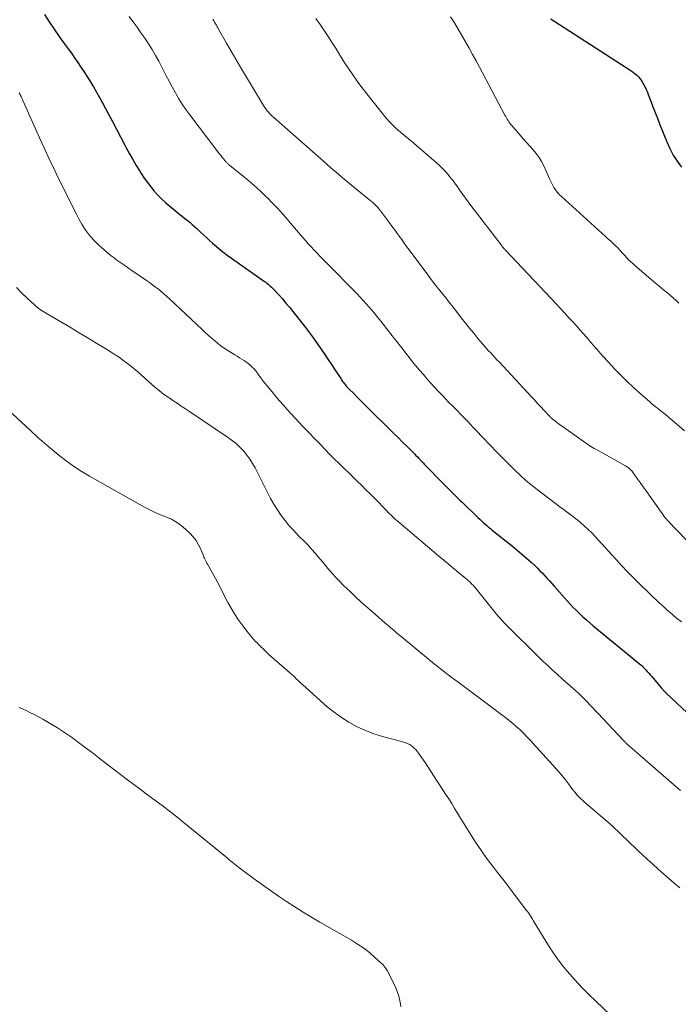
# Model space of a CAD drawing. Units: feet. Extents: x 2005000 to 2010000, y 505201 to 510002.
# Drawn here: x 2006325 to 2006433, y 506738 to 506898 of the extents above; entities that cross this region are included whole.
import ezdxf

# ---------------------------------------------------------------- set-up
doc = ezdxf.new("R2010")
doc.units = ezdxf.units.FT
doc.header["$LTSCALE"] = 100
doc.header["$MEASUREMENT"] = 0
doc.layers.add('CONTOUR INDEX', color=32, linetype='Continuous', lineweight=25)
doc.layers.add('CONTOUR INTERMEDIATE', color=40, linetype='Continuous', lineweight=15)

msp = doc.modelspace()

# ---------------------------------------------------------------- linework, layer by layer
at = {"layer": 'CONTOUR INDEX', "flags": 128}
for points, elevation in [([(2006329.34, 506899.23), (2006330.13, 506898.03), (2006330.93, 506896.84), (2006331.75, 506895.66), (2006332.59, 506894.49), (2006333.21, 506893.64), (2006333.74, 506892.9), (2006334.27, 506892.16), (2006334.78, 506891.41), (2006335.29, 506890.66), (2006335.79, 506889.91), (2006336.28, 506889.15), (2006336.76, 506888.38), (2006337.23, 506887.6), (2006337.34, 506887.43), (2006337.85, 506886.56), (2006338.35, 506885.68), (2006338.84, 506884.8), (2006339.32, 506883.91), (2006339.81, 506882.98), (2006340.46, 506881.74), (2006341.12, 506880.49), (2006341.78, 506879.25), (2006342.43, 506878.01), (2006342.71, 506877.49), (2006343.24, 506876.51), (2006343.78, 506875.54), (2006344.35, 506874.58), (2006344.93, 506873.63), (2006345.16, 506873.26), (2006345.65, 506872.52), (2006346.16, 506871.79), (2006346.71, 506871.08), (2006347.27, 506870.4), (2006347.88, 506869.74), (2006348.5, 506869.1), (2006349.16, 506868.5), (2006349.83, 506867.93), (2006351.48, 506866.6), (2006351.88, 506866.28), (2006352.28, 506865.95), (2006352.68, 506865.63), (2006353.08, 506865.31), (2006353.48, 506864.97), (2006353.86, 506864.64), (2006354.24, 506864.29), (2006354.61, 506863.93), (2006354.83, 506863.72), (2006355.31, 506863.25), (2006355.79, 506862.8), (2006356.28, 506862.35), (2006356.78, 506861.91), (2006357.12, 506861.62), (2006357.8, 506861.05), (2006358.49, 506860.5), (2006359.19, 506859.96), (2006359.91, 506859.44), (2006365.28, 506855.66), (2006365.48, 506855.52), (2006365.67, 506855.37), (2006365.86, 506855.22), (2006366.05, 506855.06), (2006366.23, 506854.9), (2006366.41, 506854.74), (2006366.58, 506854.56), (2006366.75, 506854.39), (2006367.61, 506853.45), (2006368.2, 506852.79), (2006368.78, 506852.12), (2006369.34, 506851.44), (2006369.89, 506850.76), (2006371.79, 506848.34), (2006372.46, 506847.47), (2006373.12, 506846.59), (2006373.76, 506845.7), (2006374.39, 506844.8), (2006375.01, 506843.89), (2006375.62, 506842.98), (2006376.22, 506842.07), (2006376.82, 506841.16), (2006377.73, 506839.78), (2006377.87, 506839.56), (2006378.02, 506839.34), (2006378.18, 506839.13), (2006378.34, 506838.92), (2006378.51, 506838.72), (2006378.68, 506838.52), (2006378.86, 506838.33), (2006379.04, 506838.14), (2006379.9, 506837.28), (2006380.51, 506836.66), (2006381.12, 506836.05), (2006381.74, 506835.43), (2006382.36, 506834.82), (2006385.63, 506831.61), (2006386.36, 506830.88), (2006387.1, 506830.16), (2006387.83, 506829.43), (2006388.56, 506828.7), (2006389.54, 506827.72), (2006389.78, 506827.48), (2006390.02, 506827.24), (2006390.25, 506826.99), (2006390.49, 506826.75), (2006390.72, 506826.51), (2006390.96, 506826.26), (2006391.2, 506826.02), (2006391.43, 506825.78), (2006394.51, 506822.62), (2006394.89, 506822.23), (2006395.27, 506821.85), (2006395.65, 506821.46), (2006396.04, 506821.08), (2006396.42, 506820.71), (2006396.81, 506820.33), (2006397.2, 506819.95), (2006397.59, 506819.57), (2006400.14, 506817.1), (2006400.42, 506816.83), (2006400.7, 506816.57), (2006400.99, 506816.31), (2006401.28, 506816.05), (2006401.58, 506815.8), (2006401.87, 506815.55), (2006402.17, 506815.3), (2006402.47, 506815.06), (2006405.78, 506812.42), (2006406.56, 506811.78), (2006407.33, 506811.14), (2006408.08, 506810.48), (2006408.82, 506809.8), (2006409.46, 506809.21), (2006409.87, 506808.82), (2006410.27, 506808.42), (2006410.67, 506808.01), (2006411.05, 506807.59), (2006411.43, 506807.17), (2006411.81, 506806.75), (2006412.19, 506806.32), (2006412.57, 506805.9), (2006414.69, 506803.52), (2006415.19, 506802.97), (2006415.7, 506802.43), (2006416.22, 506801.91), (2006416.75, 506801.39), (2006417.29, 506800.88), (2006417.84, 506800.39), (2006418.4, 506799.9), (2006418.97, 506799.43), (2006426.79, 506793.02), (2006426.83, 506792.98), (2006426.88, 506792.94), (2006426.92, 506792.9), (2006426.97, 506792.86), (2006427.01, 506792.82), (2006427.05, 506792.78), (2006427.09, 506792.74), (2006427.13, 506792.69), (2006427.55, 506792.23), (2006427.79, 506791.96), (2006428.04, 506791.68), (2006428.28, 506791.4), (2006428.52, 506791.12), (2006430.11, 506789.25), (2006430.2, 506789.15), (2006430.28, 506789.05), (2006430.37, 506788.96), (2006430.46, 506788.86), (2006430.55, 506788.77), (2006430.64, 506788.67), (2006430.73, 506788.58), (2006430.83, 506788.49), (2006439.55, 506780.34)], 960), ([(2006412.02, 506898.52), (2006412.43, 506898.26), (2006412.69, 506898.1), (2006412.94, 506897.94), (2006413.19, 506897.78), (2006413.44, 506897.62), (2006425.27, 506889.96), (2006425.56, 506889.76), (2006425.83, 506889.55), (2006426.09, 506889.31), (2006426.34, 506889.06), (2006426.56, 506888.8), (2006426.78, 506888.52), (2006426.97, 506888.23), (2006427.14, 506887.93), (2006427.23, 506887.77), (2006427.43, 506887.37), (2006427.62, 506886.97), (2006427.8, 506886.57), (2006427.96, 506886.16), (2006428.36, 506885.11), (2006428.72, 506884.18), (2006429.08, 506883.24), (2006429.44, 506882.31), (2006429.81, 506881.38), (2006430.97, 506878.44), (2006431.47, 506877.34), (2006432.02, 506876.28), (2006432.68, 506875.27), (2006433.39, 506874.3)], 940)]:
    msp.add_lwpolyline(points, dxfattribs=dict(at, elevation=elevation))
at = {"layer": 'CONTOUR INTERMEDIATE', "flags": 128}
for points, elevation in [([(2006343.18, 506898.93), (2006343.8, 506898.07), (2006343.84, 506898.02), (2006344.48, 506897.15), (2006345.11, 506896.26), (2006345.73, 506895.36), (2006346.33, 506894.46), (2006346.35, 506894.43), (2006346.94, 506893.5), (2006347.5, 506892.56), (2006348.03, 506891.59), (2006348.54, 506890.62), (2006348.7, 506890.3), (2006349.19, 506889.33), (2006349.69, 506888.36), (2006350.21, 506887.4), (2006350.73, 506886.44), (2006350.78, 506886.36), (2006351.31, 506885.46), (2006351.86, 506884.57), (2006352.45, 506883.71), (2006353.07, 506882.87), (2006357.66, 506876.83), (2006357.9, 506876.53), (2006358.14, 506876.22), (2006358.39, 506875.92), (2006358.64, 506875.62), (2006358.99, 506875.19), (2006359.07, 506875.11), (2006359.14, 506875.03), (2006359.22, 506874.95), (2006359.3, 506874.88), (2006359.38, 506874.8), (2006359.46, 506874.73), (2006359.54, 506874.66), (2006359.63, 506874.59), (2006362.38, 506872.35), (2006363.17, 506871.69), (2006363.95, 506871.01), (2006364.7, 506870.31), (2006365.44, 506869.6), (2006365.86, 506869.18), (2006366.37, 506868.66), (2006366.89, 506868.13), (2006367.39, 506867.59), (2006367.89, 506867.05), (2006368.76, 506866.08), (2006368.81, 506866.02), (2006368.87, 506865.96), (2006368.93, 506865.89), (2006368.99, 506865.83), (2006369.04, 506865.76), (2006369.1, 506865.7), (2006369.16, 506865.63), (2006369.21, 506865.56), (2006371.49, 506862.88), (2006371.96, 506862.34), (2006372.42, 506861.81), (2006372.9, 506861.29), (2006373.37, 506860.77), (2006373.86, 506860.25), (2006374.35, 506859.74), (2006374.84, 506859.23), (2006375.34, 506858.73), (2006380.41, 506853.61), (2006380.92, 506853.09), (2006381.42, 506852.55), (2006381.91, 506852.01), (2006382.4, 506851.45), (2006382.87, 506850.89), (2006383.34, 506850.33), (2006383.8, 506849.76), (2006384.26, 506849.18), (2006385.57, 506847.5), (2006385.84, 506847.17), (2006386.1, 506846.83), (2006386.37, 506846.49), (2006386.64, 506846.16), (2006386.91, 506845.83), (2006387.17, 506845.49), (2006387.43, 506845.15), (2006387.69, 506844.81), (2006387.71, 506844.79), (2006387.98, 506844.44), (2006388.25, 506844.08), (2006388.52, 506843.73), (2006388.79, 506843.39), (2006389.41, 506842.6), (2006390, 506841.86), (2006390.6, 506841.14), (2006391.22, 506840.43), (2006391.84, 506839.72), (2006392.94, 506838.51), (2006393.72, 506837.68), (2006394.5, 506836.84), (2006395.29, 506836.02), (2006396.09, 506835.21), (2006396.83, 506834.45), (2006397.26, 506834.02), (2006397.69, 506833.58), (2006398.11, 506833.14), (2006398.53, 506832.71), (2006398.95, 506832.26), (2006399.37, 506831.82), (2006399.79, 506831.38), (2006400.21, 506830.93), (2006400.56, 506830.56), (2006401.15, 506829.93), (2006401.75, 506829.31), (2006402.35, 506828.69), (2006402.95, 506828.07), (2006405.92, 506825.07), (2006406.38, 506824.62), (2006406.85, 506824.17), (2006407.32, 506823.73), (2006407.81, 506823.3), (2006408.3, 506822.88), (2006408.8, 506822.47), (2006409.3, 506822.07), (2006409.81, 506821.67), (2006413.74, 506818.68), (2006414.14, 506818.39), (2006414.53, 506818.09), (2006414.93, 506817.8), (2006415.34, 506817.51), (2006415.73, 506817.21), (2006416.13, 506816.91), (2006416.51, 506816.6), (2006416.89, 506816.28), (2006417.56, 506815.7), (2006418.16, 506815.16), (2006418.74, 506814.6), (2006419.3, 506814.02), (2006419.84, 506813.42), (2006420.38, 506812.82), (2006420.91, 506812.21), (2006421.45, 506811.61), (2006421.99, 506811.01), (2006422.69, 506810.25), (2006423.59, 506809.27), (2006424.5, 506808.31), (2006425.43, 506807.37), (2006426.37, 506806.44), (2006428.32, 506804.54), (2006428.77, 506804.11), (2006429.22, 506803.68), (2006429.68, 506803.25), (2006430.13, 506802.82), (2006430.6, 506802.4), (2006431.06, 506801.99), (2006431.53, 506801.58), (2006432.01, 506801.18), (2006432.58, 506800.69), (2006433.35, 506800.05)], 956), ([(2006373.68, 506898.57), (2006374.38, 506897.6), (2006375.05, 506896.62), (2006375.7, 506895.62), (2006376.34, 506894.62), (2006376.98, 506893.61), (2006377.61, 506892.6), (2006378.24, 506891.58), (2006378.31, 506891.47), (2006378.99, 506890.41), (2006379.69, 506889.36), (2006380.43, 506888.34), (2006381.19, 506887.34), (2006384.74, 506882.83), (2006385.21, 506882.27), (2006385.69, 506881.72), (2006386.19, 506881.2), (2006386.71, 506880.7), (2006387.16, 506880.28), (2006387.48, 506880), (2006387.8, 506879.73), (2006388.13, 506879.46), (2006388.47, 506879.2), (2006388.8, 506878.95), (2006389.14, 506878.68), (2006389.46, 506878.42), (2006389.79, 506878.14), (2006393.31, 506875.09), (2006393.88, 506874.57), (2006394.42, 506874.04), (2006394.94, 506873.47), (2006395.43, 506872.89), (2006395.46, 506872.86), (2006395.92, 506872.28), (2006396.37, 506871.68), (2006396.8, 506871.08), (2006397.23, 506870.47), (2006397.66, 506869.86), (2006398.09, 506869.26), (2006398.53, 506868.66), (2006398.98, 506868.06), (2006403.93, 506861.61), (2006404.01, 506861.51), (2006404.09, 506861.4), (2006404.17, 506861.3), (2006404.25, 506861.19), (2006404.39, 506861.02), (2006404.4, 506861), (2006404.42, 506860.98), (2006404.43, 506860.97), (2006404.45, 506860.95), (2006404.51, 506860.88), (2006404.52, 506860.86), (2006404.54, 506860.84), (2006404.55, 506860.83), (2006404.57, 506860.81), (2006412.08, 506852.87), (2006412.83, 506852.07), (2006413.57, 506851.28), (2006414.31, 506850.48), (2006415.05, 506849.68), (2006415.79, 506848.88), (2006416.51, 506848.07), (2006417.23, 506847.25), (2006417.95, 506846.43), (2006418.58, 506845.7), (2006419.54, 506844.61), (2006420.5, 506843.53), (2006421.47, 506842.45), (2006422.45, 506841.38), (2006423.46, 506840.34), (2006424.48, 506839.31), (2006425.53, 506838.32), (2006426.61, 506837.35), (2006428.19, 506835.98), (2006428.5, 506835.71), (2006428.82, 506835.45), (2006429.14, 506835.19), (2006429.47, 506834.94), (2006429.8, 506834.68), (2006430.12, 506834.43), (2006430.44, 506834.17), (2006430.76, 506833.9), (2006433.88, 506831.25)], 948), ([(2006395.66, 506898.85), (2006396.3, 506897.85), (2006396.92, 506896.84), (2006397.52, 506895.82), (2006398.11, 506894.8), (2006398.7, 506893.76), (2006399.27, 506892.73), (2006399.83, 506891.68), (2006404.54, 506882.81), (2006404.67, 506882.58), (2006404.79, 506882.36), (2006404.92, 506882.13), (2006405.05, 506881.91), (2006405.19, 506881.7), (2006405.33, 506881.49), (2006405.49, 506881.29), (2006405.65, 506881.09), (2006407.01, 506879.51), (2006407.54, 506878.91), (2006408.07, 506878.31), (2006408.61, 506877.72), (2006409.16, 506877.13), (2006409.67, 506876.53), (2006410.14, 506875.89), (2006410.54, 506875.21), (2006410.89, 506874.5), (2006411.66, 506872.76), (2006411.86, 506872.31), (2006412.07, 506871.87), (2006412.3, 506871.44), (2006412.55, 506871.01), (2006412.81, 506870.6), (2006413.1, 506870.21), (2006413.42, 506869.85), (2006413.77, 506869.51), (2006420.95, 506863), (2006421.26, 506862.72), (2006421.57, 506862.44), (2006421.88, 506862.16), (2006422.19, 506861.88), (2006422.33, 506861.76), (2006422.57, 506861.54), (2006422.81, 506861.31), (2006423.03, 506861.08), (2006423.25, 506860.83), (2006423.47, 506860.59), (2006423.68, 506860.34), (2006423.9, 506860.1), (2006424.12, 506859.86), (2006424.35, 506859.6), (2006424.69, 506859.24), (2006425.05, 506858.89), (2006425.41, 506858.56), (2006425.78, 506858.23), (2006428.36, 506856.03), (2006429.05, 506855.45), (2006429.74, 506854.88), (2006430.43, 506854.3), (2006431.12, 506853.73), (2006431.56, 506853.37), (2006432.02, 506852.97), (2006432.48, 506852.55), (2006432.93, 506852.13)], 944), ([(2006356.85, 506898.46), (2006356.99, 506898.21), (2006357.13, 506897.96), (2006357.28, 506897.72), (2006357.42, 506897.47), (2006357.56, 506897.22), (2006357.7, 506896.98), (2006357.84, 506896.73), (2006359.08, 506894.57), (2006359.84, 506893.25), (2006360.6, 506891.93), (2006361.38, 506890.62), (2006362.16, 506889.3), (2006364.95, 506884.64), (2006365.12, 506884.37), (2006365.3, 506884.1), (2006365.48, 506883.84), (2006365.68, 506883.58), (2006365.87, 506883.33), (2006365.98, 506883.21), (2006366.08, 506883.08), (2006366.19, 506882.97), (2006366.31, 506882.86), (2006366.42, 506882.75), (2006366.54, 506882.64), (2006366.66, 506882.53), (2006366.78, 506882.43), (2006374.9, 506875.29), (2006375.51, 506874.76), (2006376.12, 506874.22), (2006376.73, 506873.69), (2006377.34, 506873.16), (2006377.96, 506872.63), (2006378.57, 506872.11), (2006379.2, 506871.59), (2006379.83, 506871.08), (2006382.23, 506869.16), (2006382.5, 506868.93), (2006382.77, 506868.7), (2006383.04, 506868.47), (2006383.29, 506868.23), (2006383.54, 506867.98), (2006383.78, 506867.72), (2006384.01, 506867.45), (2006384.23, 506867.18), (2006385.69, 506865.24), (2006386.1, 506864.7), (2006386.51, 506864.15), (2006386.9, 506863.59), (2006387.3, 506863.04), (2006387.69, 506862.48), (2006388.09, 506861.92), (2006388.49, 506861.37), (2006388.89, 506860.82), (2006391.13, 506857.81), (2006391.82, 506856.89), (2006392.52, 506855.97), (2006393.22, 506855.06), (2006393.93, 506854.15), (2006394.65, 506853.25), (2006395.36, 506852.34), (2006396.07, 506851.43), (2006396.78, 506850.53), (2006397.42, 506849.71), (2006398.09, 506848.86), (2006398.76, 506848.02), (2006399.45, 506847.19), (2006400.14, 506846.36), (2006400.89, 506845.47), (2006401.22, 506845.09), (2006401.55, 506844.71), (2006401.88, 506844.34), (2006402.22, 506843.97), (2006402.56, 506843.6), (2006402.9, 506843.24), (2006403.24, 506842.87), (2006403.58, 506842.5), (2006408.82, 506836.88), (2006409.35, 506836.31), (2006409.88, 506835.74), (2006410.41, 506835.17), (2006410.94, 506834.6), (2006411.86, 506833.61), (2006411.94, 506833.54), (2006412.01, 506833.46), (2006412.09, 506833.38), (2006412.17, 506833.31), (2006412.25, 506833.24), (2006412.33, 506833.17), (2006412.41, 506833.1), (2006412.5, 506833.04), (2006412.79, 506832.81), (2006413.02, 506832.64), (2006413.25, 506832.47), (2006413.48, 506832.3), (2006413.72, 506832.13), (2006417.31, 506829.57), (2006417.56, 506829.39), (2006417.81, 506829.22), (2006418.07, 506829.05), (2006418.33, 506828.88), (2006418.59, 506828.72), (2006418.85, 506828.56), (2006419.12, 506828.4), (2006419.39, 506828.25), (2006424.23, 506825.54), (2006424.39, 506825.44), (2006424.55, 506825.34), (2006424.7, 506825.23), (2006424.85, 506825.11), (2006424.99, 506824.98), (2006425.12, 506824.85), (2006425.24, 506824.71), (2006425.36, 506824.56), (2006426.12, 506823.5), (2006426.62, 506822.81), (2006427.11, 506822.12), (2006427.6, 506821.44), (2006428.09, 506820.75), (2006430.21, 506817.75), (2006430.38, 506817.52), (2006430.55, 506817.29), (2006430.73, 506817.07), (2006430.91, 506816.85), (2006431.1, 506816.64), (2006431.29, 506816.43), (2006431.48, 506816.22), (2006431.68, 506816.02), (2006431.79, 506815.9), (2006432.04, 506815.65), (2006432.29, 506815.39), (2006432.54, 506815.12), (2006432.79, 506814.86), (2006439.55, 506807.81)], 952), ([(2006325.24, 506886.44), (2006325.34, 506886.26), (2006325.41, 506886.12), (2006325.53, 506885.86), (2006325.66, 506885.6), (2006325.78, 506885.34), (2006325.9, 506885.08), (2006328.55, 506879.12), (2006328.92, 506878.28), (2006329.3, 506877.45), (2006329.69, 506876.61), (2006330.07, 506875.78), (2006330.46, 506874.95), (2006330.86, 506874.12), (2006331.26, 506873.29), (2006331.66, 506872.47), (2006334.62, 506866.5), (2006335.02, 506865.75), (2006335.44, 506865.02), (2006335.9, 506864.31), (2006336.38, 506863.61), (2006336.91, 506862.95), (2006337.47, 506862.31), (2006338.07, 506861.72), (2006338.7, 506861.15), (2006339.8, 506860.22), (2006340.26, 506859.85), (2006340.72, 506859.48), (2006341.19, 506859.13), (2006341.67, 506858.79), (2006342.15, 506858.46), (2006342.63, 506858.12), (2006343.12, 506857.79), (2006343.6, 506857.46), (2006346.03, 506855.8), (2006346.53, 506855.46), (2006347.01, 506855.11), (2006347.48, 506854.74), (2006347.95, 506854.37), (2006348.41, 506853.99), (2006348.87, 506853.6), (2006349.32, 506853.2), (2006349.76, 506852.8), (2006355.09, 506847.8), (2006355.58, 506847.34), (2006356.09, 506846.89), (2006356.59, 506846.44), (2006357.11, 506846), (2006357.63, 506845.57), (2006358.17, 506845.16), (2006358.72, 506844.77), (2006359.28, 506844.39), (2006360.43, 506843.67), (2006360.81, 506843.43), (2006361.19, 506843.19), (2006361.57, 506842.95), (2006361.95, 506842.72), (2006362.02, 506842.68), (2006362.36, 506842.45), (2006362.69, 506842.21), (2006362.99, 506841.94), (2006363.29, 506841.65), (2006363.63, 506841.3), (2006363.75, 506841.18), (2006363.85, 506841.05), (2006363.95, 506840.92), (2006364.05, 506840.79), (2006364.14, 506840.66), (2006364.23, 506840.52), (2006364.33, 506840.39), (2006364.42, 506840.25), (2006364.52, 506840.11), (2006364.62, 506839.98), (2006364.72, 506839.85), (2006364.82, 506839.72), (2006366.51, 506837.62), (2006367.12, 506836.88), (2006367.73, 506836.15), (2006368.36, 506835.43), (2006368.99, 506834.72), (2006369.63, 506834.02), (2006370.28, 506833.32), (2006370.93, 506832.62), (2006371.59, 506831.93), (2006374.4, 506829.02), (2006375.15, 506828.24), (2006375.91, 506827.47), (2006376.68, 506826.7), (2006377.46, 506825.95), (2006377.59, 506825.82), (2006378.3, 506825.13), (2006379.01, 506824.44), (2006379.72, 506823.74), (2006380.44, 506823.05), (2006381.15, 506822.35), (2006381.85, 506821.65), (2006382.55, 506820.95), (2006383.25, 506820.24), (2006385.25, 506818.19), (2006385.48, 506817.95), (2006385.72, 506817.72), (2006385.96, 506817.48), (2006386.2, 506817.25), (2006386.45, 506817.02), (2006386.7, 506816.8), (2006386.95, 506816.58), (2006387.21, 506816.36), (2006393.67, 506810.87), (2006393.74, 506810.81), (2006393.81, 506810.75), (2006393.88, 506810.69), (2006393.95, 506810.63), (2006394.02, 506810.57), (2006394.1, 506810.51), (2006394.17, 506810.45), (2006394.24, 506810.39), (2006397, 506808.09), (2006397.29, 506807.85), (2006397.58, 506807.61), (2006397.87, 506807.37), (2006398.17, 506807.12), (2006398.43, 506806.91), (2006398.59, 506806.78), (2006398.75, 506806.64), (2006398.9, 506806.49), (2006399.05, 506806.35), (2006399.2, 506806.19), (2006399.34, 506806.04), (2006399.48, 506805.88), (2006399.62, 506805.72), (2006402.96, 506801.58), (2006403.18, 506801.31), (2006403.41, 506801.03), (2006403.65, 506800.76), (2006403.88, 506800.49), (2006404.12, 506800.23), (2006404.37, 506799.96), (2006404.62, 506799.71), (2006404.87, 506799.45), (2006410.08, 506794.3), (2006410.8, 506793.6), (2006411.53, 506792.92), (2006412.26, 506792.24), (2006413, 506791.57), (2006413.21, 506791.39), (2006413.85, 506790.81), (2006414.5, 506790.23), (2006415.14, 506789.66), (2006415.78, 506789.08), (2006416.12, 506788.78), (2006416.59, 506788.35), (2006417.05, 506787.91), (2006417.51, 506787.46), (2006417.96, 506787), (2006418.4, 506786.54), (2006418.85, 506786.08), (2006419.29, 506785.62), (2006419.72, 506785.15), (2006423.88, 506780.71), (2006423.95, 506780.63), (2006424.03, 506780.56), (2006424.1, 506780.48), (2006424.18, 506780.41), (2006424.25, 506780.34), (2006424.33, 506780.26), (2006424.41, 506780.19), (2006424.49, 506780.12), (2006432.53, 506773.12), (2006433.23, 506772.51)], 964), ([(2006324.76, 506854.66), (2006325.59, 506853.81), (2006326.45, 506852.99), (2006327.74, 506851.81), (2006327.97, 506851.6), (2006328.22, 506851.4), (2006328.46, 506851.22), (2006328.72, 506851.04), (2006328.98, 506850.87), (2006329.24, 506850.7), (2006329.51, 506850.53), (2006329.78, 506850.37), (2006333.7, 506848.06), (2006335.02, 506847.27), (2006336.33, 506846.49), (2006337.64, 506845.7), (2006338.95, 506844.9), (2006340.27, 506844.09), (2006340.91, 506843.68), (2006341.54, 506843.26), (2006342.15, 506842.82), (2006342.76, 506842.37), (2006343.36, 506841.9), (2006343.94, 506841.42), (2006344.52, 506840.93), (2006345.09, 506840.43), (2006346.41, 506839.24), (2006346.82, 506838.87), (2006347.24, 506838.52), (2006347.66, 506838.16), (2006348.09, 506837.82), (2006348.52, 506837.48), (2006348.96, 506837.15), (2006349.41, 506836.84), (2006349.86, 506836.52), (2006350.32, 506836.22), (2006351, 506835.77), (2006351.68, 506835.31), (2006352.36, 506834.85), (2006353.05, 506834.39), (2006359.38, 506830.12), (2006360.05, 506829.63), (2006360.7, 506829.11), (2006361.31, 506828.54), (2006361.89, 506827.94), (2006362.42, 506827.3), (2006362.91, 506826.63), (2006363.35, 506825.93), (2006363.75, 506825.2), (2006365.75, 506821.18), (2006366.26, 506820.22), (2006366.79, 506819.28), (2006367.38, 506818.36), (2006367.99, 506817.46), (2006368.64, 506816.6), (2006369.32, 506815.76), (2006370.05, 506814.96), (2006370.8, 506814.18), (2006371.01, 506813.97), (2006371.68, 506813.3), (2006372.34, 506812.62), (2006372.98, 506811.92), (2006373.6, 506811.21), (2006374.01, 506810.74), (2006374.42, 506810.26), (2006374.84, 506809.77), (2006375.24, 506809.28), (2006375.65, 506808.78), (2006376.06, 506808.29), (2006376.47, 506807.81), (2006376.9, 506807.34), (2006377.34, 506806.88), (2006377.58, 506806.64), (2006378.14, 506806.07), (2006378.72, 506805.51), (2006379.3, 506804.95), (2006379.89, 506804.4), (2006380.25, 506804.06), (2006381.03, 506803.35), (2006381.82, 506802.65), (2006382.61, 506801.95), (2006383.4, 506801.25), (2006385, 506799.86), (2006385.48, 506799.45), (2006385.95, 506799.04), (2006386.43, 506798.64), (2006386.91, 506798.24), (2006387.39, 506797.84), (2006387.88, 506797.44), (2006388.36, 506797.04), (2006388.84, 506796.64), (2006392.71, 506793.45), (2006393.22, 506793.03), (2006393.73, 506792.63), (2006394.24, 506792.23), (2006394.75, 506791.83), (2006395.27, 506791.44), (2006395.79, 506791.05), (2006396.31, 506790.66), (2006396.83, 506790.27), (2006404.03, 506784.91), (2006404.65, 506784.44), (2006405.26, 506783.95), (2006405.86, 506783.45), (2006406.45, 506782.94), (2006407.02, 506782.41), (2006407.59, 506781.87), (2006408.13, 506781.31), (2006408.66, 506780.74), (2006412.83, 506776.14), (2006413.38, 506775.53), (2006413.91, 506774.9), (2006414.43, 506774.25), (2006414.94, 506773.6), (2006415.48, 506772.87), (2006415.71, 506772.57), (2006415.94, 506772.28), (2006416.18, 506772), (2006416.42, 506771.72), (2006416.67, 506771.45), (2006416.92, 506771.18), (2006417.19, 506770.93), (2006417.47, 506770.68), (2006420.49, 506768.12), (2006420.84, 506767.82), (2006421.19, 506767.51), (2006421.54, 506767.2), (2006421.88, 506766.9), (2006422.23, 506766.58), (2006422.57, 506766.27), (2006422.9, 506765.95), (2006423.24, 506765.64), (2006423.82, 506765.09), (2006424.45, 506764.49), (2006425.07, 506763.9), (2006425.69, 506763.3), (2006426.32, 506762.7), (2006426.96, 506762.09), (2006427.82, 506761.28), (2006428.68, 506760.48), (2006429.55, 506759.69), (2006430.42, 506758.92), (2006431.31, 506758.15), (2006432.2, 506757.38), (2006433.09, 506756.62)], 968), ([(2006317.14, 506840.44), (2006327.1, 506831.27), (2006327.47, 506830.93), (2006327.85, 506830.59), (2006328.22, 506830.25), (2006328.59, 506829.91), (2006328.97, 506829.57), (2006329.35, 506829.24), (2006329.73, 506828.91), (2006330.12, 506828.59), (2006331.68, 506827.29), (2006332.88, 506826.36), (2006334.1, 506825.47), (2006335.37, 506824.65), (2006336.68, 506823.87), (2006345.69, 506818.82), (2006346.54, 506818.36), (2006347.41, 506817.94), (2006348.29, 506817.56), (2006349.19, 506817.2), (2006350.07, 506816.82), (2006350.9, 506816.37), (2006351.67, 506815.81), (2006352.4, 506815.2), (2006353.08, 506814.55), (2006353.62, 506813.96), (2006354.11, 506813.33), (2006354.51, 506812.65), (2006354.86, 506811.93), (2006355.3, 506810.87), (2006355.39, 506810.65), (2006355.49, 506810.44), (2006355.58, 506810.23), (2006355.68, 506810.02), (2006355.79, 506809.82), (2006355.89, 506809.61), (2006356.01, 506809.41), (2006356.12, 506809.21), (2006356.46, 506808.64), (2006356.74, 506808.15), (2006357.02, 506807.66), (2006357.29, 506807.16), (2006357.55, 506806.66), (2006359.32, 506803.23), (2006359.84, 506802.28), (2006360.39, 506801.36), (2006360.98, 506800.46), (2006361.61, 506799.58), (2006362.4, 506798.53), (2006362.66, 506798.2), (2006362.92, 506797.87), (2006363.2, 506797.56), (2006363.48, 506797.24), (2006363.78, 506796.94), (2006364.07, 506796.63), (2006364.36, 506796.33), (2006364.66, 506796.03), (2006364.71, 506795.97), (2006365.04, 506795.65), (2006365.37, 506795.33), (2006365.71, 506795.01), (2006366.06, 506794.71), (2006368.95, 506792.16), (2006369.34, 506791.82), (2006369.72, 506791.47), (2006370.1, 506791.13), (2006370.48, 506790.78), (2006370.86, 506790.43), (2006371.23, 506790.08), (2006371.61, 506789.73), (2006371.99, 506789.38), (2006374.4, 506787.16), (2006375.5, 506786.2), (2006376.64, 506785.3), (2006377.83, 506784.46), (2006379.06, 506783.68), (2006380.33, 506782.99), (2006381.64, 506782.36), (2006383, 506781.85), (2006384.39, 506781.41), (2006388.06, 506780.41), (2006388.26, 506780.35), (2006388.45, 506780.28), (2006388.65, 506780.2), (2006388.84, 506780.12), (2006389.02, 506780.02), (2006389.19, 506779.91), (2006389.36, 506779.79), (2006389.52, 506779.65), (2006389.68, 506779.51), (2006389.83, 506779.36), (2006389.97, 506779.2), (2006390.11, 506779.04), (2006390.43, 506778.64), (2006390.72, 506778.26), (2006391, 506777.89), (2006391.27, 506777.5), (2006391.53, 506777.11), (2006394.86, 506771.95), (2006395.36, 506771.17), (2006395.85, 506770.39), (2006396.33, 506769.61), (2006396.82, 506768.82), (2006397.29, 506768.03), (2006397.78, 506767.24), (2006398.26, 506766.46), (2006398.75, 506765.68), (2006399.64, 506764.27), (2006400.21, 506763.38), (2006400.8, 506762.52), (2006401.41, 506761.66), (2006402.04, 506760.82), (2006402.69, 506759.99), (2006403.33, 506759.16), (2006403.97, 506758.33), (2006404.61, 506757.49), (2006408.03, 506753.01), (2006408.21, 506752.77), (2006408.38, 506752.53), (2006408.54, 506752.29), (2006408.7, 506752.04), (2006408.86, 506751.78), (2006409.02, 506751.53), (2006409.18, 506751.28), (2006409.33, 506751.03), (2006411.68, 506747.22), (2006412.39, 506746.13), (2006413.12, 506745.06), (2006413.9, 506744.03), (2006414.71, 506743.01), (2006415.56, 506742.03), (2006416.43, 506741.07), (2006417.33, 506740.13), (2006418.25, 506739.22), (2006422.86, 506734.79)], 972), ([(2006325.22, 506786.06), (2006325.85, 506785.8), (2006326.47, 506785.53), (2006327.08, 506785.23), (2006327.69, 506784.92), (2006329.09, 506784.17), (2006330.3, 506783.49), (2006331.49, 506782.78), (2006332.65, 506782.02), (2006333.78, 506781.22), (2006334.9, 506780.39), (2006336.01, 506779.56), (2006337.12, 506778.72), (2006338.22, 506777.87), (2006338.31, 506777.8), (2006339.46, 506776.91), (2006340.61, 506776.03), (2006341.76, 506775.15), (2006342.92, 506774.28), (2006343.97, 506773.5), (2006344.97, 506772.75), (2006345.98, 506772), (2006346.99, 506771.25), (2006348, 506770.51), (2006349.01, 506769.75), (2006350, 506768.99), (2006350.99, 506768.21), (2006351.96, 506767.42), (2006358.89, 506761.74), (2006359.17, 506761.51), (2006359.44, 506761.29), (2006359.72, 506761.06), (2006359.99, 506760.84), (2006360.26, 506760.61), (2006360.54, 506760.39), (2006360.82, 506760.18), (2006361.1, 506759.96), (2006363.65, 506758.05), (2006364.94, 506757.11), (2006366.24, 506756.18), (2006367.55, 506755.28), (2006368.88, 506754.39), (2006370.22, 506753.52), (2006371.57, 506752.68), (2006372.94, 506751.85), (2006374.31, 506751.05), (2006379.48, 506748.09), (2006380.49, 506747.46), (2006381.48, 506746.79), (2006382.41, 506746.06), (2006383.32, 506745.29), (2006384.25, 506744.45), (2006384.65, 506744.05), (2006385.01, 506743.62), (2006385.31, 506743.15), (2006385.58, 506742.66), (2006386.71, 506740.29), (2006386.95, 506739.71), (2006387.16, 506739.12), (2006387.32, 506738.52), (2006387.44, 506737.9), (2006387.47, 506737.73), (2006387.55, 506737.19)], 976)]:
    msp.add_lwpolyline(points, dxfattribs=dict(at, elevation=elevation))

doc.saveas('drawing.dxf')
